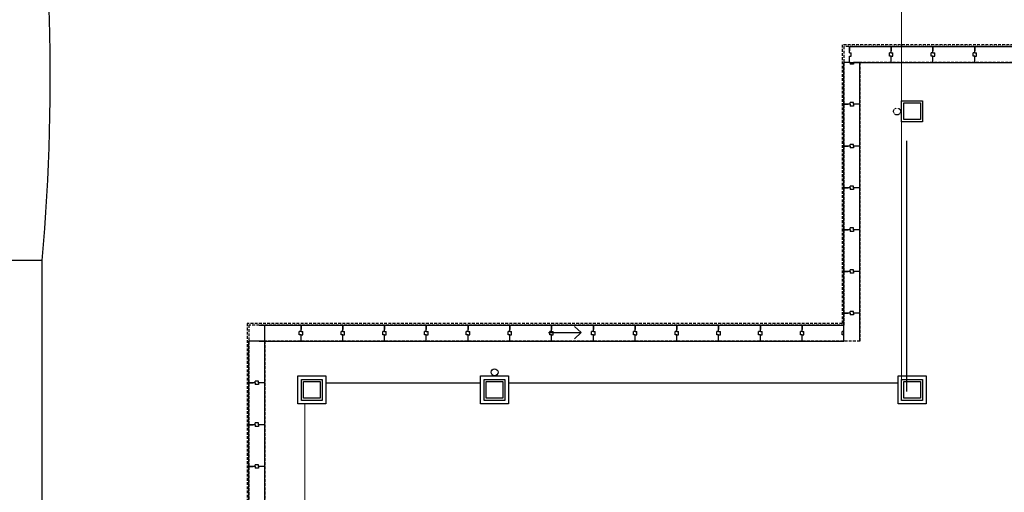
# Model space of a CAD drawing. Units: inches. Extents: x -233490 to 767799, y -449250 to 75842.
# Drawn here: x -16375 to -15490, y -441634 to -441210 of the extents above; entities that cross this region are included whole.
import ezdxf

# ---------------------------------------------------------------- set-up
doc = ezdxf.new("R2010")
doc.units = ezdxf.units.IN
doc.header["$MEASUREMENT"] = 0
doc.linetypes.add('DASHDOT2', pattern=[0.5, 0.25, -0.125, 0, -0.125])
doc.linetypes.add('DASHED2', pattern=[0.375, 0.25, -0.125])
for name, color, linetype in [('BDIM100', 15, 'Continuous'), ('BDIM200', 15, 'Continuous'), ('gutter', 15, 'Continuous'), ('new apron', 15, 'DASHED2'), ('paving', 15, 'Continuous'), ('pipe', 8, 'DASHDOT2')]:
    doc.layers.add(name, color=color, linetype=linetype)
doc.layers.add('BRAILLING', color=15, linetype='Continuous', lineweight=13)

msp = doc.modelspace()

# ---------------------------------------------------------------- linework, layer by layer
at = {"color": 15}
for p, q in [((-15582.56, -441282.61, 6561.93), (-15563.81, -441282.61, 6561.93)), ((-15582.56, -441301.36, 6561.93), (-15582.56, -441282.61, 6561.93)), ((-15582.56, -441282.68, 6561.93), (-15563.81, -441282.68, 6561.93)), ((-15582.56, -441301.43, 6561.93), (-15582.56, -441282.68, 6561.93)), ((-15563.81, -441282.61, 6561.93), (-15563.81, -441301.36, 6561.93)), ((-15563.81, -441282.68, 6561.93), (-15563.81, -441301.43, 6561.93)), ((-15580.68, -441284.55, 6561.93), (-15565.68, -441284.55, 6561.93)), ((-15580.68, -441299.55, 6561.93), (-15580.68, -441284.55, 6561.93)), ((-15565.68, -441284.55, 6561.93), (-15565.68, -441299.55, 6561.93)), ((-15565.68, -441299.55, 6561.93), (-15580.68, -441299.55, 6561.93)), ((-15563.81, -441301.36, 6561.93), (-15582.56, -441301.36, 6561.93)), ((-15563.81, -441301.43, 6561.93), (-15582.56, -441301.43, 6561.93)), ((-15577.87, -441543.63, 6561.93), (-15577.87, -441318.61, 6561.93)), ((-15876.34, -441485.23, 6561.93), (-15870.36, -441490.67, 6561.93)), ((-15899.66, -441490.67, 6561.93), (-15870.36, -441490.67, 6561.93)), ((-15870.36, -441490.67, 6561.93), (-15876.34, -441496.11, 6561.93)), ((-16124.75, -441529.5, 6561.93), (-16099.75, -441529.5, 6561.93)), ((-16124.75, -441554.5, 6561.93), (-16124.75, -441529.5, 6561.93)), ((-16124.75, -441529.57, 6561.93), (-16099.75, -441529.57, 6561.93)), ((-16124.75, -441554.57, 6561.93), (-16124.75, -441529.57, 6561.93)), ((-16099.75, -441529.5, 6561.93), (-16099.75, -441554.5, 6561.93)), ((-16099.75, -441529.57, 6561.93), (-16099.75, -441554.57, 6561.93)), ((-15960.69, -441529.5, 6561.93), (-15935.69, -441529.5, 6561.93)), ((-15960.69, -441554.5, 6561.93), (-15960.69, -441529.5, 6561.93)), ((-15960.69, -441529.57, 6561.93), (-15935.69, -441529.57, 6561.93)), ((-15960.69, -441554.57, 6561.93), (-15960.69, -441529.57, 6561.93)), ((-15935.69, -441529.5, 6561.93), (-15935.69, -441554.5, 6561.93)), ((-15935.69, -441529.57, 6561.93), (-15935.69, -441554.57, 6561.93)), ((-15585.68, -441529.5, 6561.93), (-15560.68, -441529.5, 6561.93)), ((-15585.68, -441554.5, 6561.93), (-15585.68, -441529.5, 6561.93)), ((-15585.68, -441529.57, 6561.93), (-15560.68, -441529.57, 6561.93)), ((-15585.68, -441554.57, 6561.93), (-15585.68, -441529.57, 6561.93)), ((-15560.68, -441529.5, 6561.93), (-15560.68, -441554.5, 6561.93)), ((-15560.68, -441529.57, 6561.93), (-15560.68, -441554.57, 6561.93)), ((-16121.63, -441532.7, 6561.93), (-16102.88, -441532.7, 6561.93)), ((-16121.63, -441551.45, 6561.93), (-16121.63, -441532.7, 6561.93)), ((-16119.75, -441534.57, 6561.93), (-16104.75, -441534.57, 6561.93)), ((-16119.75, -441549.57, 6561.93), (-16119.75, -441534.57, 6561.93)), ((-16104.75, -441534.57, 6561.93), (-16104.75, -441549.57, 6561.93)), ((-16102.88, -441532.7, 6561.93), (-16102.88, -441551.45, 6561.93)), ((-15957.56, -441532.7, 6561.93), (-15938.81, -441532.7, 6561.93)), ((-15957.56, -441551.45, 6561.93), (-15957.56, -441532.7, 6561.93)), ((-15955.69, -441534.57, 6561.93), (-15940.69, -441534.57, 6561.93)), ((-15955.69, -441549.57, 6561.93), (-15955.69, -441534.57, 6561.93)), ((-15940.69, -441534.57, 6561.93), (-15940.69, -441549.57, 6561.93)), ((-15938.81, -441532.7, 6561.93), (-15938.81, -441551.45, 6561.93)), ((-15582.56, -441532.7, 6561.93), (-15563.81, -441532.7, 6561.93)), ((-15582.56, -441551.45, 6561.93), (-15582.56, -441532.7, 6561.93)), ((-15580.68, -441534.57, 6561.93), (-15565.68, -441534.57, 6561.93)), ((-15580.68, -441549.57, 6561.93), (-15580.68, -441534.57, 6561.93)), ((-15565.68, -441534.57, 6561.93), (-15565.68, -441549.57, 6561.93)), ((-15563.81, -441532.7, 6561.93), (-15563.81, -441551.45, 6561.93)), ((-16099.75, -441554.5, 6561.93), (-16124.75, -441554.5, 6561.93)), ((-16099.75, -441554.57, 6561.93), (-16124.75, -441554.57, 6561.93)), ((-16102.88, -441551.45, 6561.93), (-16121.63, -441551.45, 6561.93)), ((-16104.75, -441549.57, 6561.93), (-16119.75, -441549.57, 6561.93)), ((-15935.69, -441554.5, 6561.93), (-15960.69, -441554.5, 6561.93)), ((-15935.69, -441554.57, 6561.93), (-15960.69, -441554.57, 6561.93)), ((-15938.81, -441551.45, 6561.93), (-15957.56, -441551.45, 6561.93)), ((-15940.69, -441549.57, 6561.93), (-15955.69, -441549.57, 6561.93)), ((-15560.68, -441554.5, 6561.93), (-15585.68, -441554.5, 6561.93)), ((-15560.68, -441554.57, 6561.93), (-15585.68, -441554.57, 6561.93)), ((-15563.81, -441551.45, 6561.93), (-15582.56, -441551.45, 6561.93)), ((-15565.68, -441549.57, 6561.93), (-15580.68, -441549.57, 6561.93))]:
    msp.add_line(p, q, dxfattribs=at)
at = {"color": 15, "ltscale": 50}
msp.add_arc((-18143.4, -441264.14, 6594.96), 1796.29, 354.83163, 9.58805, dxfattribs=at)
at = {"layer": 'BDIM100', "color": 15}
for p, q in [((-15629.41, -441239.55, 6561.93), (-15629.41, -441233.93, 6561.93)), ((-15629.41, -441233.93, 6561.93), (-15629.41, -441237.89, 6561.93)), ((-15629.41, -441233.93, 6561.93), (-15591.91, -441233.93, 6561.93)), ((-15591.91, -441239.55, 6561.93), (-15591.91, -441233.93, 6561.93)), ((-15591.91, -441239.55, 6561.93), (-15591.91, -441233.93, 6561.93)), ((-15591.91, -441233.93, 6561.93), (-15591.91, -441237.89, 6561.93)), ((-15591.91, -441233.93, 6561.93), (-15554.41, -441233.93, 6561.93)), ((-15554.41, -441239.55, 6561.93), (-15554.41, -441233.93, 6561.93)), ((-15554.41, -441239.55, 6561.93), (-15554.41, -441233.93, 6561.93)), ((-15554.41, -441233.93, 6561.93), (-15554.41, -441237.89, 6561.93)), ((-15554.41, -441233.93, 6561.93), (-15516.91, -441233.93, 6561.93)), ((-15516.91, -441239.55, 6561.93), (-15516.91, -441233.93, 6561.93)), ((-15516.91, -441239.55, 6561.93), (-15516.91, -441233.93, 6561.93)), ((-15516.91, -441233.93, 6561.93), (-15516.91, -441237.89, 6561.93)), ((-15516.91, -441233.93, 6561.93), (-15479.41, -441233.93, 6561.93)), ((-15629.41, -441239.55, 6561.93), (-15627.85, -441239.55, 6561.93)), ((-15629.41, -441248.3, 6561.93), (-15629.41, -441242.68, 6561.93)), ((-15629.41, -441242.68, 6561.93), (-15627.85, -441242.68, 6561.93)), ((-15627.85, -441242.68, 6561.93), (-15627.85, -441239.55, 6561.93)), ((-15593.47, -441242.68, 6561.93), (-15593.47, -441239.55, 6561.93)), ((-15591.91, -441239.55, 6561.93), (-15593.47, -441239.55, 6561.93)), ((-15591.91, -441242.68, 6561.93), (-15593.47, -441242.68, 6561.93)), ((-15591.91, -441239.55, 6561.93), (-15590.35, -441239.55, 6561.93)), ((-15591.91, -441248.3, 6561.93), (-15591.91, -441242.68, 6561.93)), ((-15591.91, -441248.3, 6561.93), (-15591.91, -441242.68, 6561.93)), ((-15591.91, -441242.68, 6561.93), (-15590.35, -441242.68, 6561.93)), ((-15590.35, -441242.68, 6561.93), (-15590.35, -441239.55, 6561.93)), ((-15555.97, -441242.68, 6561.93), (-15555.97, -441239.55, 6561.93)), ((-15554.41, -441239.55, 6561.93), (-15555.97, -441239.55, 6561.93)), ((-15554.41, -441242.68, 6561.93), (-15555.97, -441242.68, 6561.93)), ((-15554.41, -441239.55, 6561.93), (-15552.85, -441239.55, 6561.93)), ((-15554.41, -441248.3, 6561.93), (-15554.41, -441242.68, 6561.93)), ((-15554.41, -441248.3, 6561.93), (-15554.41, -441242.68, 6561.93)), ((-15554.41, -441242.68, 6561.93), (-15552.85, -441242.68, 6561.93)), ((-15552.85, -441242.68, 6561.93), (-15552.85, -441239.55, 6561.93)), ((-15518.47, -441242.68, 6561.93), (-15518.47, -441239.55, 6561.93)), ((-15516.91, -441239.55, 6561.93), (-15518.47, -441239.55, 6561.93)), ((-15516.91, -441242.68, 6561.93), (-15518.47, -441242.68, 6561.93)), ((-15516.91, -441239.55, 6561.93), (-15515.35, -441239.55, 6561.93)), ((-15516.91, -441248.3, 6561.93), (-15516.91, -441242.68, 6561.93)), ((-15516.91, -441248.3, 6561.93), (-15516.91, -441242.68, 6561.93)), ((-15516.91, -441242.68, 6561.93), (-15515.35, -441242.68, 6561.93)), ((-15515.35, -441242.68, 6561.93), (-15515.35, -441239.55, 6561.93)), ((-15628.81, -441248.3, 6561.93), (-15634.43, -441248.3, 6561.93)), ((-15634.43, -441285.8, 6561.93), (-15634.43, -441248.3, 6561.93)), ((-15629.41, -441248.3, 6561.93), (-15591.91, -441248.3, 6561.93)), ((-15628.81, -441248.3, 6561.93), (-15628.81, -441249.86, 6561.93)), ((-15625.68, -441249.86, 6561.93), (-15628.81, -441249.86, 6561.93)), ((-15620.06, -441248.3, 6561.93), (-15625.68, -441248.3, 6561.93)), ((-15625.68, -441248.3, 6561.93), (-15625.68, -441249.86, 6561.93)), ((-15620.06, -441285.8, 6561.93), (-15620.06, -441248.3, 6561.93)), ((-15591.91, -441248.3, 6561.93), (-15554.41, -441248.3, 6561.93)), ((-15554.41, -441248.3, 6561.93), (-15516.91, -441248.3, 6561.93)), ((-15516.91, -441248.3, 6561.93), (-15479.41, -441248.3, 6561.93)), ((-15628.81, -441285.8, 6561.93), (-15634.43, -441285.8, 6561.93)), ((-15634.43, -441323.3, 6561.93), (-15634.43, -441285.8, 6561.93)), ((-15628.81, -441285.8, 6561.93), (-15634.43, -441285.8, 6561.93)), ((-15634.43, -441285.8, 6561.93), (-15630.47, -441285.8, 6561.93)), ((-15625.68, -441284.24, 6561.93), (-15628.81, -441284.24, 6561.93)), ((-15628.81, -441285.8, 6561.93), (-15628.81, -441284.24, 6561.93)), ((-15628.81, -441285.8, 6561.93), (-15628.81, -441287.36, 6561.93)), ((-15625.68, -441287.36, 6561.93), (-15628.81, -441287.36, 6561.93)), ((-15625.68, -441285.8, 6561.93), (-15625.68, -441284.24, 6561.93)), ((-15620.06, -441285.8, 6561.93), (-15625.68, -441285.8, 6561.93)), ((-15625.68, -441285.8, 6561.93), (-15625.68, -441287.36, 6561.93)), ((-15620.06, -441285.8, 6561.93), (-15625.68, -441285.8, 6561.93)), ((-15620.06, -441323.3, 6561.93), (-15620.06, -441285.8, 6561.93)), ((-15628.81, -441323.3, 6561.93), (-15634.43, -441323.3, 6561.93)), ((-15634.43, -441360.8, 6561.93), (-15634.43, -441323.3, 6561.93)), ((-15628.81, -441323.3, 6561.93), (-15634.43, -441323.3, 6561.93)), ((-15634.43, -441323.3, 6561.93), (-15630.47, -441323.3, 6561.93)), ((-15625.68, -441321.74, 6561.93), (-15628.81, -441321.74, 6561.93)), ((-15628.81, -441323.3, 6561.93), (-15628.81, -441321.74, 6561.93)), ((-15628.81, -441323.3, 6561.93), (-15628.81, -441324.86, 6561.93)), ((-15625.68, -441324.86, 6561.93), (-15628.81, -441324.86, 6561.93)), ((-15625.68, -441323.3, 6561.93), (-15625.68, -441321.74, 6561.93)), ((-15620.06, -441323.3, 6561.93), (-15625.68, -441323.3, 6561.93)), ((-15625.68, -441323.3, 6561.93), (-15625.68, -441324.86, 6561.93)), ((-15620.06, -441323.3, 6561.93), (-15625.68, -441323.3, 6561.93)), ((-15620.06, -441360.8, 6561.93), (-15620.06, -441323.3, 6561.93)), ((-15628.81, -441360.8, 6561.93), (-15634.43, -441360.8, 6561.93)), ((-15634.43, -441398.3, 6561.93), (-15634.43, -441360.8, 6561.93)), ((-15628.81, -441360.8, 6561.93), (-15634.43, -441360.8, 6561.93)), ((-15634.43, -441360.8, 6561.93), (-15630.47, -441360.8, 6561.93)), ((-15625.68, -441359.24, 6561.93), (-15628.81, -441359.24, 6561.93)), ((-15628.81, -441360.8, 6561.93), (-15628.81, -441359.24, 6561.93)), ((-15628.81, -441360.8, 6561.93), (-15628.81, -441362.36, 6561.93)), ((-15625.68, -441362.36, 6561.93), (-15628.81, -441362.36, 6561.93)), ((-15625.68, -441360.8, 6561.93), (-15625.68, -441359.24, 6561.93)), ((-15620.06, -441360.8, 6561.93), (-15625.68, -441360.8, 6561.93)), ((-15625.68, -441360.8, 6561.93), (-15625.68, -441362.36, 6561.93)), ((-15620.06, -441360.8, 6561.93), (-15625.68, -441360.8, 6561.93)), ((-15620.06, -441398.3, 6561.93), (-15620.06, -441360.8, 6561.93)), ((-15625.68, -441396.74, 6561.93), (-15628.81, -441396.74, 6561.93)), ((-15628.81, -441398.3, 6561.93), (-15628.81, -441396.74, 6561.93)), ((-15625.68, -441398.3, 6561.93), (-15625.68, -441396.74, 6561.93)), ((-15628.81, -441398.3, 6561.93), (-15634.43, -441398.3, 6561.93)), ((-15634.43, -441435.8, 6561.93), (-15634.43, -441398.3, 6561.93)), ((-15628.81, -441398.3, 6561.93), (-15634.43, -441398.3, 6561.93)), ((-15634.43, -441398.3, 6561.93), (-15630.47, -441398.3, 6561.93)), ((-15628.81, -441398.3, 6561.93), (-15628.81, -441399.86, 6561.93)), ((-15625.68, -441399.86, 6561.93), (-15628.81, -441399.86, 6561.93)), ((-15620.06, -441398.3, 6561.93), (-15625.68, -441398.3, 6561.93)), ((-15625.68, -441398.3, 6561.93), (-15625.68, -441399.86, 6561.93)), ((-15620.06, -441398.3, 6561.93), (-15625.68, -441398.3, 6561.93)), ((-15620.06, -441435.8, 6561.93), (-15620.06, -441398.3, 6561.93)), ((-15628.81, -441435.8, 6561.93), (-15634.43, -441435.8, 6561.93)), ((-15634.43, -441473.3, 6561.93), (-15634.43, -441435.8, 6561.93)), ((-15628.81, -441435.8, 6561.93), (-15634.43, -441435.8, 6561.93)), ((-15634.43, -441473.3, 6561.93), (-15634.43, -441435.8, 6561.93)), ((-15628.81, -441435.8, 6561.93), (-15634.43, -441435.8, 6561.93)), ((-15634.43, -441435.8, 6561.93), (-15630.47, -441435.8, 6561.93)), ((-15625.68, -441434.24, 6561.93), (-15628.81, -441434.24, 6561.93)), ((-15628.81, -441435.8, 6561.93), (-15628.81, -441434.24, 6561.93)), ((-15628.81, -441435.8, 6561.93), (-15628.81, -441437.36, 6561.93)), ((-15628.81, -441435.8, 6561.93), (-15628.81, -441437.36, 6561.93)), ((-15625.68, -441437.36, 6561.93), (-15628.81, -441437.36, 6561.93)), ((-15625.68, -441437.36, 6561.93), (-15628.81, -441437.36, 6561.93)), ((-15625.68, -441435.8, 6561.93), (-15625.68, -441434.24, 6561.93)), ((-15620.06, -441435.8, 6561.93), (-15625.68, -441435.8, 6561.93)), ((-15625.68, -441435.8, 6561.93), (-15625.68, -441437.36, 6561.93)), ((-15620.06, -441435.8, 6561.93), (-15625.68, -441435.8, 6561.93)), ((-15625.68, -441435.8, 6561.93), (-15625.68, -441437.36, 6561.93)), ((-15620.06, -441435.8, 6561.93), (-15625.68, -441435.8, 6561.93)), ((-15620.06, -441473.3, 6561.93), (-15620.06, -441435.8, 6561.93)), ((-15620.06, -441473.3, 6561.93), (-15620.06, -441435.8, 6561.93)), ((-15628.81, -441473.3, 6561.93), (-15634.43, -441473.3, 6561.93)), ((-15634.43, -441498.32, 6561.93), (-15634.43, -441473.3, 6561.93)), ((-15628.81, -441473.3, 6561.93), (-15634.43, -441473.3, 6561.93)), ((-15634.43, -441473.3, 6561.93), (-15630.47, -441473.3, 6561.93)), ((-15628.81, -441473.3, 6561.93), (-15634.43, -441473.3, 6561.93)), ((-15634.43, -441473.3, 6561.93), (-15630.47, -441473.3, 6561.93)), ((-15625.68, -441471.74, 6561.93), (-15628.81, -441471.74, 6561.93)), ((-15628.81, -441473.3, 6561.93), (-15628.81, -441471.74, 6561.93)), ((-15625.68, -441471.74, 6561.93), (-15628.81, -441471.74, 6561.93)), ((-15628.81, -441473.3, 6561.93), (-15628.81, -441471.74, 6561.93)), ((-15628.81, -441473.3, 6561.93), (-15628.81, -441474.86, 6561.93)), ((-15625.68, -441474.86, 6561.93), (-15628.81, -441474.86, 6561.93)), ((-15625.68, -441473.3, 6561.93), (-15625.68, -441471.74, 6561.93)), ((-15625.68, -441473.3, 6561.93), (-15625.68, -441471.74, 6561.93)), ((-15620.06, -441473.3, 6561.93), (-15625.68, -441473.3, 6561.93)), ((-15625.68, -441473.3, 6561.93), (-15625.68, -441474.86, 6561.93)), ((-15620.06, -441473.3, 6561.93), (-15625.68, -441473.3, 6561.93)), ((-15620.06, -441473.3, 6561.93), (-15625.68, -441473.3, 6561.93)), ((-15620.06, -441498.32, 6561.93), (-15620.06, -441473.3, 6561.93)), ((-16159.43, -441483.94, 6561.93), (-16121.93, -441483.94, 6561.93)), ((-16154.44, -441498.32, 6561.93), (-16154.44, -441483.94, 6561.93)), ((-16121.93, -441489.57, 6561.93), (-16121.93, -441483.94, 6561.93)), ((-16121.93, -441489.57, 6561.93), (-16121.93, -441483.94, 6561.93)), ((-16121.93, -441483.94, 6561.93), (-16121.93, -441487.91, 6561.93)), ((-16121.93, -441483.94, 6561.93), (-16084.43, -441483.94, 6561.93)), ((-16084.43, -441489.57, 6561.93), (-16084.43, -441483.94, 6561.93)), ((-16084.43, -441489.57, 6561.93), (-16084.43, -441483.94, 6561.93)), ((-16084.43, -441483.94, 6561.93), (-16084.43, -441487.91, 6561.93)), ((-16084.43, -441483.94, 6561.93), (-16046.93, -441483.94, 6561.93)), ((-16046.93, -441489.57, 6561.93), (-16046.93, -441483.94, 6561.93)), ((-16046.93, -441489.57, 6561.93), (-16046.93, -441483.94, 6561.93)), ((-16046.93, -441483.94, 6561.93), (-16046.93, -441487.91, 6561.93)), ((-16046.93, -441483.94, 6561.93), (-16009.43, -441483.94, 6561.93)), ((-16009.43, -441489.57, 6561.93), (-16009.43, -441483.94, 6561.93)), ((-16009.43, -441489.57, 6561.93), (-16009.43, -441483.94, 6561.93)), ((-16009.43, -441483.94, 6561.93), (-16009.43, -441487.91, 6561.93)), ((-16009.43, -441483.94, 6561.93), (-15971.93, -441483.94, 6561.93)), ((-15971.93, -441489.57, 6561.93), (-15971.93, -441483.94, 6561.93)), ((-15971.93, -441489.57, 6561.93), (-15971.93, -441483.94, 6561.93)), ((-15971.93, -441483.94, 6561.93), (-15971.93, -441487.91, 6561.93)), ((-15971.93, -441483.94, 6561.93), (-15934.43, -441483.94, 6561.93)), ((-15934.43, -441489.57, 6561.93), (-15934.43, -441483.94, 6561.93)), ((-15934.43, -441489.57, 6561.93), (-15934.43, -441483.94, 6561.93)), ((-15934.43, -441483.94, 6561.93), (-15934.43, -441487.91, 6561.93)), ((-15934.43, -441483.94, 6561.93), (-15896.93, -441483.94, 6561.93)), ((-15896.93, -441489.57, 6561.93), (-15896.93, -441483.94, 6561.93)), ((-15896.93, -441489.57, 6561.93), (-15896.93, -441483.94, 6561.93)), ((-15896.93, -441483.94, 6561.93), (-15896.93, -441487.91, 6561.93)), ((-15896.93, -441483.94, 6561.93), (-15859.43, -441483.94, 6561.93)), ((-15859.43, -441489.57, 6561.93), (-15859.43, -441483.94, 6561.93)), ((-15859.43, -441489.57, 6561.93), (-15859.43, -441483.94, 6561.93)), ((-15859.43, -441483.94, 6561.93), (-15859.43, -441487.91, 6561.93)), ((-15859.43, -441483.94, 6561.93), (-15821.93, -441483.94, 6561.93)), ((-15821.93, -441489.57, 6561.93), (-15821.93, -441483.94, 6561.93)), ((-15821.93, -441489.57, 6561.93), (-15821.93, -441483.94, 6561.93)), ((-15821.93, -441483.94, 6561.93), (-15821.93, -441487.91, 6561.93)), ((-15821.93, -441483.94, 6561.93), (-15784.43, -441483.94, 6561.93)), ((-15784.43, -441489.57, 6561.93), (-15784.43, -441483.94, 6561.93)), ((-15784.43, -441489.57, 6561.93), (-15784.43, -441483.94, 6561.93)), ((-15784.43, -441483.94, 6561.93), (-15784.43, -441487.91, 6561.93)), ((-15784.43, -441483.94, 6561.93), (-15746.93, -441483.94, 6561.93)), ((-15746.93, -441489.57, 6561.93), (-15746.93, -441483.94, 6561.93)), ((-15746.93, -441489.57, 6561.93), (-15746.93, -441483.94, 6561.93)), ((-15746.93, -441483.94, 6561.93), (-15746.93, -441487.91, 6561.93)), ((-15746.93, -441483.94, 6561.93), (-15709.43, -441483.94, 6561.93)), ((-15709.43, -441489.57, 6561.93), (-15709.43, -441483.94, 6561.93)), ((-15709.43, -441489.57, 6561.93), (-15709.43, -441483.94, 6561.93)), ((-15709.43, -441483.94, 6561.93), (-15709.43, -441487.91, 6561.93)), ((-15709.43, -441483.94, 6561.93), (-15671.93, -441483.94, 6561.93)), ((-15671.93, -441489.57, 6561.93), (-15671.93, -441483.94, 6561.93)), ((-15671.93, -441489.57, 6561.93), (-15671.93, -441483.94, 6561.93)), ((-15671.93, -441483.94, 6561.93), (-15671.93, -441487.91, 6561.93)), ((-15671.93, -441483.94, 6561.93), (-15634.43, -441483.94, 6561.93)), ((-15634.43, -441489.57, 6561.93), (-15634.43, -441483.94, 6561.93)), ((-16123.49, -441492.69, 6561.93), (-16123.49, -441489.57, 6561.93)), ((-16121.93, -441489.57, 6561.93), (-16123.49, -441489.57, 6561.93)), ((-16121.93, -441492.69, 6561.93), (-16123.49, -441492.69, 6561.93)), ((-16121.93, -441489.57, 6561.93), (-16120.37, -441489.57, 6561.93)), ((-16121.93, -441498.32, 6561.93), (-16121.93, -441492.69, 6561.93)), ((-16121.93, -441498.32, 6561.93), (-16121.93, -441492.69, 6561.93)), ((-16121.93, -441492.69, 6561.93), (-16120.37, -441492.69, 6561.93)), ((-16120.37, -441492.69, 6561.93), (-16120.37, -441489.57, 6561.93)), ((-16085.99, -441492.69, 6561.93), (-16085.99, -441489.57, 6561.93)), ((-16084.43, -441489.57, 6561.93), (-16085.99, -441489.57, 6561.93)), ((-16084.43, -441492.69, 6561.93), (-16085.99, -441492.69, 6561.93)), ((-16084.43, -441489.57, 6561.93), (-16082.87, -441489.57, 6561.93)), ((-16084.43, -441498.32, 6561.93), (-16084.43, -441492.69, 6561.93)), ((-16084.43, -441498.32, 6561.93), (-16084.43, -441492.69, 6561.93)), ((-16084.43, -441492.69, 6561.93), (-16082.87, -441492.69, 6561.93)), ((-16082.87, -441492.69, 6561.93), (-16082.87, -441489.57, 6561.93)), ((-16048.49, -441492.69, 6561.93), (-16048.49, -441489.57, 6561.93)), ((-16046.93, -441489.57, 6561.93), (-16048.49, -441489.57, 6561.93)), ((-16046.93, -441492.69, 6561.93), (-16048.49, -441492.69, 6561.93)), ((-16046.93, -441489.57, 6561.93), (-16045.37, -441489.57, 6561.93)), ((-16046.93, -441498.32, 6561.93), (-16046.93, -441492.69, 6561.93)), ((-16046.93, -441498.32, 6561.93), (-16046.93, -441492.69, 6561.93)), ((-16046.93, -441492.69, 6561.93), (-16045.37, -441492.69, 6561.93)), ((-16045.37, -441492.69, 6561.93), (-16045.37, -441489.57, 6561.93)), ((-16010.99, -441492.69, 6561.93), (-16010.99, -441489.57, 6561.93)), ((-16009.43, -441489.57, 6561.93), (-16010.99, -441489.57, 6561.93)), ((-16009.43, -441492.69, 6561.93), (-16010.99, -441492.69, 6561.93)), ((-16009.43, -441489.57, 6561.93), (-16007.87, -441489.57, 6561.93)), ((-16009.43, -441498.32, 6561.93), (-16009.43, -441492.69, 6561.93)), ((-16009.43, -441498.32, 6561.93), (-16009.43, -441492.69, 6561.93)), ((-16009.43, -441492.69, 6561.93), (-16007.87, -441492.69, 6561.93)), ((-16007.87, -441492.69, 6561.93), (-16007.87, -441489.57, 6561.93)), ((-15973.49, -441492.69, 6561.93), (-15973.49, -441489.57, 6561.93)), ((-15971.93, -441489.57, 6561.93), (-15973.49, -441489.57, 6561.93)), ((-15971.93, -441492.69, 6561.93), (-15973.49, -441492.69, 6561.93)), ((-15971.93, -441489.57, 6561.93), (-15970.37, -441489.57, 6561.93)), ((-15971.93, -441498.32, 6561.93), (-15971.93, -441492.69, 6561.93)), ((-15971.93, -441498.32, 6561.93), (-15971.93, -441492.69, 6561.93)), ((-15971.93, -441492.69, 6561.93), (-15970.37, -441492.69, 6561.93)), ((-15970.37, -441492.69, 6561.93), (-15970.37, -441489.57, 6561.93)), ((-15935.99, -441492.69, 6561.93), (-15935.99, -441489.57, 6561.93)), ((-15934.43, -441489.57, 6561.93), (-15935.99, -441489.57, 6561.93)), ((-15934.43, -441492.69, 6561.93), (-15935.99, -441492.69, 6561.93)), ((-15934.43, -441489.57, 6561.93), (-15932.87, -441489.57, 6561.93)), ((-15934.43, -441498.32, 6561.93), (-15934.43, -441492.69, 6561.93)), ((-15934.43, -441498.32, 6561.93), (-15934.43, -441492.69, 6561.93)), ((-15934.43, -441492.69, 6561.93), (-15932.87, -441492.69, 6561.93)), ((-15932.87, -441492.69, 6561.93), (-15932.87, -441489.57, 6561.93)), ((-15898.49, -441492.69, 6561.93), (-15898.49, -441489.57, 6561.93)), ((-15896.93, -441489.57, 6561.93), (-15898.49, -441489.57, 6561.93)), ((-15896.93, -441492.69, 6561.93), (-15898.49, -441492.69, 6561.93)), ((-15896.93, -441489.57, 6561.93), (-15895.37, -441489.57, 6561.93)), ((-15896.93, -441498.32, 6561.93), (-15896.93, -441492.69, 6561.93)), ((-15896.93, -441498.32, 6561.93), (-15896.93, -441492.69, 6561.93)), ((-15896.93, -441492.69, 6561.93), (-15895.37, -441492.69, 6561.93)), ((-15895.37, -441492.69, 6561.93), (-15895.37, -441489.57, 6561.93)), ((-15860.99, -441492.69, 6561.93), (-15860.99, -441489.57, 6561.93)), ((-15859.43, -441489.57, 6561.93), (-15860.99, -441489.57, 6561.93)), ((-15859.43, -441492.69, 6561.93), (-15860.99, -441492.69, 6561.93)), ((-15859.43, -441489.57, 6561.93), (-15857.87, -441489.57, 6561.93)), ((-15859.43, -441498.32, 6561.93), (-15859.43, -441492.69, 6561.93)), ((-15859.43, -441498.32, 6561.93), (-15859.43, -441492.69, 6561.93)), ((-15859.43, -441492.69, 6561.93), (-15857.87, -441492.69, 6561.93)), ((-15857.87, -441492.69, 6561.93), (-15857.87, -441489.57, 6561.93)), ((-15823.49, -441492.69, 6561.93), (-15823.49, -441489.57, 6561.93)), ((-15821.93, -441489.57, 6561.93), (-15823.49, -441489.57, 6561.93)), ((-15821.93, -441492.69, 6561.93), (-15823.49, -441492.69, 6561.93)), ((-15821.93, -441489.57, 6561.93), (-15820.37, -441489.57, 6561.93)), ((-15821.93, -441498.32, 6561.93), (-15821.93, -441492.69, 6561.93)), ((-15821.93, -441498.32, 6561.93), (-15821.93, -441492.69, 6561.93)), ((-15821.93, -441492.69, 6561.93), (-15820.37, -441492.69, 6561.93)), ((-15820.37, -441492.69, 6561.93), (-15820.37, -441489.57, 6561.93)), ((-15785.99, -441492.69, 6561.93), (-15785.99, -441489.57, 6561.93)), ((-15784.43, -441489.57, 6561.93), (-15785.99, -441489.57, 6561.93)), ((-15784.43, -441492.69, 6561.93), (-15785.99, -441492.69, 6561.93)), ((-15784.43, -441489.57, 6561.93), (-15782.87, -441489.57, 6561.93)), ((-15784.43, -441498.32, 6561.93), (-15784.43, -441492.69, 6561.93)), ((-15784.43, -441498.32, 6561.93), (-15784.43, -441492.69, 6561.93)), ((-15784.43, -441492.69, 6561.93), (-15782.87, -441492.69, 6561.93)), ((-15782.87, -441492.69, 6561.93), (-15782.87, -441489.57, 6561.93)), ((-15748.49, -441492.69, 6561.93), (-15748.49, -441489.57, 6561.93)), ((-15746.93, -441489.57, 6561.93), (-15748.49, -441489.57, 6561.93)), ((-15746.93, -441492.69, 6561.93), (-15748.49, -441492.69, 6561.93)), ((-15746.93, -441489.57, 6561.93), (-15745.37, -441489.57, 6561.93)), ((-15746.93, -441498.32, 6561.93), (-15746.93, -441492.69, 6561.93)), ((-15746.93, -441498.32, 6561.93), (-15746.93, -441492.69, 6561.93)), ((-15746.93, -441492.69, 6561.93), (-15745.37, -441492.69, 6561.93)), ((-15745.37, -441492.69, 6561.93), (-15745.37, -441489.57, 6561.93)), ((-15710.99, -441492.69, 6561.93), (-15710.99, -441489.57, 6561.93)), ((-15709.43, -441489.57, 6561.93), (-15710.99, -441489.57, 6561.93)), ((-15709.43, -441492.69, 6561.93), (-15710.99, -441492.69, 6561.93)), ((-15709.43, -441489.57, 6561.93), (-15707.87, -441489.57, 6561.93)), ((-15709.43, -441498.32, 6561.93), (-15709.43, -441492.69, 6561.93)), ((-15709.43, -441498.32, 6561.93), (-15709.43, -441492.69, 6561.93)), ((-15709.43, -441492.69, 6561.93), (-15707.87, -441492.69, 6561.93)), ((-15707.87, -441492.69, 6561.93), (-15707.87, -441489.57, 6561.93)), ((-15673.49, -441492.69, 6561.93), (-15673.49, -441489.57, 6561.93)), ((-15671.93, -441489.57, 6561.93), (-15673.49, -441489.57, 6561.93)), ((-15671.93, -441492.69, 6561.93), (-15673.49, -441492.69, 6561.93)), ((-15671.93, -441489.57, 6561.93), (-15670.37, -441489.57, 6561.93)), ((-15671.93, -441498.32, 6561.93), (-15671.93, -441492.69, 6561.93)), ((-15671.93, -441498.32, 6561.93), (-15671.93, -441492.69, 6561.93)), ((-15671.93, -441492.69, 6561.93), (-15670.37, -441492.69, 6561.93)), ((-15670.37, -441492.69, 6561.93), (-15670.37, -441489.57, 6561.93)), ((-15635.99, -441492.69, 6561.93), (-15635.99, -441489.57, 6561.93)), ((-15634.43, -441489.57, 6561.93), (-15635.99, -441489.57, 6561.93)), ((-15634.43, -441492.69, 6561.93), (-15635.99, -441492.69, 6561.93)), ((-15634.43, -441498.32, 6561.93), (-15634.43, -441492.69, 6561.93)), ((-16168.82, -441535.82, 6561.93), (-16168.82, -441498.32, 6561.93)), ((-16154.44, -441498.32, 6561.93), (-16168.82, -441498.32, 6561.93)), ((-16159.43, -441498.32, 6561.93), (-16121.93, -441498.32, 6561.93)), ((-16154.44, -441535.82, 6561.93), (-16154.44, -441498.32, 6561.93)), ((-16121.93, -441498.32, 6561.93), (-16084.43, -441498.32, 6561.93)), ((-16084.43, -441498.32, 6561.93), (-16046.93, -441498.32, 6561.93)), ((-16046.93, -441498.32, 6561.93), (-16009.43, -441498.32, 6561.93)), ((-16009.43, -441498.32, 6561.93), (-15971.93, -441498.32, 6561.93)), ((-15971.93, -441498.32, 6561.93), (-15934.43, -441498.32, 6561.93)), ((-15934.43, -441498.32, 6561.93), (-15896.93, -441498.32, 6561.93)), ((-15896.93, -441498.32, 6561.93), (-15859.43, -441498.32, 6561.93)), ((-15859.43, -441498.32, 6561.93), (-15821.93, -441498.32, 6561.93)), ((-15821.93, -441498.32, 6561.93), (-15784.43, -441498.32, 6561.93)), ((-15784.43, -441498.32, 6561.93), (-15746.93, -441498.32, 6561.93)), ((-15746.93, -441498.32, 6561.93), (-15709.43, -441498.32, 6561.93)), ((-15709.43, -441498.32, 6561.93), (-15671.93, -441498.32, 6561.93)), ((-15671.93, -441498.32, 6561.93), (-15634.43, -441498.32, 6561.93)), ((-16163.19, -441535.82, 6561.93), (-16168.82, -441535.82, 6561.93)), ((-16168.82, -441535.82, 6561.93), (-16164.85, -441535.82, 6561.93)), ((-16163.19, -441535.82, 6561.93), (-16168.82, -441535.82, 6561.93)), ((-16168.82, -441573.32, 6561.93), (-16168.82, -441535.82, 6561.93)), ((-16160.07, -441534.26, 6561.93), (-16163.19, -441534.26, 6561.93)), ((-16163.19, -441535.82, 6561.93), (-16163.19, -441534.26, 6561.93)), ((-16163.19, -441535.82, 6561.93), (-16163.19, -441537.38, 6561.93)), ((-16160.07, -441537.38, 6561.93), (-16163.19, -441537.38, 6561.93)), ((-16160.07, -441535.82, 6561.93), (-16160.07, -441534.26, 6561.93)), ((-16154.44, -441535.82, 6561.93), (-16160.07, -441535.82, 6561.93)), ((-16154.44, -441535.82, 6561.93), (-16160.07, -441535.82, 6561.93)), ((-16160.07, -441535.82, 6561.93), (-16160.07, -441537.38, 6561.93)), ((-16154.44, -441573.32, 6561.93), (-16154.44, -441535.82, 6561.93)), ((-16163.19, -441573.32, 6561.93), (-16168.82, -441573.32, 6561.93)), ((-16168.82, -441610.82, 6561.93), (-16168.82, -441573.32, 6561.93)), ((-16163.19, -441573.32, 6561.93), (-16168.82, -441573.32, 6561.93)), ((-16168.82, -441573.32, 6561.93), (-16164.85, -441573.32, 6561.93)), ((-16160.07, -441571.76, 6561.93), (-16163.19, -441571.76, 6561.93)), ((-16163.19, -441573.32, 6561.93), (-16163.19, -441571.76, 6561.93)), ((-16163.19, -441573.32, 6561.93), (-16163.19, -441574.88, 6561.93)), ((-16160.07, -441573.32, 6561.93), (-16160.07, -441571.76, 6561.93)), ((-16154.44, -441573.32, 6561.93), (-16160.07, -441573.32, 6561.93)), ((-16160.07, -441573.32, 6561.93), (-16160.07, -441574.88, 6561.93)), ((-16154.44, -441573.32, 6561.93), (-16160.07, -441573.32, 6561.93)), ((-16154.44, -441610.82, 6561.93), (-16154.44, -441573.32, 6561.93)), ((-16160.07, -441574.88, 6561.93), (-16163.19, -441574.88, 6561.93)), ((-16160.07, -441609.26, 6561.93), (-16163.19, -441609.26, 6561.93)), ((-16163.19, -441610.82, 6561.93), (-16163.19, -441609.26, 6561.93)), ((-16160.07, -441610.82, 6561.93), (-16160.07, -441609.26, 6561.93)), ((-16163.19, -441610.82, 6561.93), (-16168.82, -441610.82, 6561.93)), ((-16168.82, -441648.32, 6561.93), (-16168.82, -441610.82, 6561.93)), ((-16163.19, -441610.82, 6561.93), (-16168.82, -441610.82, 6561.93)), ((-16168.82, -441610.82, 6561.93), (-16164.85, -441610.82, 6561.93)), ((-16163.19, -441610.82, 6561.93), (-16163.19, -441612.38, 6561.93)), ((-16160.07, -441612.38, 6561.93), (-16163.19, -441612.38, 6561.93)), ((-16154.44, -441610.82, 6561.93), (-16160.07, -441610.82, 6561.93)), ((-16160.07, -441610.82, 6561.93), (-16160.07, -441612.38, 6561.93)), ((-16154.44, -441610.82, 6561.93), (-16160.07, -441610.82, 6561.93)), ((-16154.44, -441648.32, 6561.93), (-16154.44, -441610.82, 6561.93))]:
    msp.add_line(p, q, dxfattribs=at)
at = {"layer": 'BDIM200', "color": 15, "ltscale": 25}
for p, q in [((-16354.41, -441425.96, 6594.96), (-17801.98, -441425.61, 6593.99)), ((-16354.41, -441682.63, 6594.96), (-16354.41, -441425.96, 6594.96))]:
    msp.add_line(p, q, dxfattribs=at)
at = {"layer": 'BRAILLING', "color": 15}
for p, q in [((-15582.56, -441293.54, 6561.93), (-15582.56, -441187.53, 6561.93)), ((-15582.56, -441529.5, 6561.93), (-15582.56, -441301.36, 6561.93)), ((-15582.56, -441543.63, 6561.93), (-15582.56, -441301.43, 6561.93)), ((-15582.56, -441529.5, 6561.93), (-15582.56, -441318.54, 6561.93)), ((-15582.56, -441543.63, 6561.93), (-15582.56, -441318.61, 6561.93)), ((-15960.69, -441535.82, 6561.93), (-16099.75, -441535.82, 6561.93)), ((-15960.69, -441535.89, 6561.93), (-16099.75, -441535.89, 6561.93)), ((-15585.68, -441535.82, 6561.93), (-15935.69, -441535.82, 6561.93)), ((-15585.68, -441535.89, 6561.93), (-15935.69, -441535.89, 6561.93)), ((-16118.5, -441840.48, 6561.93), (-16118.5, -441554.5, 6561.93))]:
    msp.add_line(p, q, dxfattribs=at)
at = {"layer": 'gutter', "color": 15}
msp.add_circle((-15948.16, -441526.29, 6561.93), 3.12, dxfattribs=at)
at = {"layer": 'new apron', "color": 15, "ltscale": 10}
for p, q in [((-13963.47, -441232.36, 6561.93), (-15635.99, -441232.36, 6561.93)), ((-15635.99, -441232.36, 6561.93), (-15635.99, -441482.38, 6561.93)), ((-13965.04, -441233.93, 6561.93), (-15634.43, -441233.93, 6561.93)), ((-15634.43, -441233.93, 6561.93), (-15634.43, -441483.94, 6561.93)), ((-13979.41, -441248.3, 6561.93), (-15620.06, -441248.3, 6561.93)), ((-15620.06, -441248.3, 6561.93), (-15620.06, -441498.32, 6561.93)), ((-15635.99, -441482.38, 6561.93), (-16170.38, -441482.38, 6561.93)), ((-16170.38, -441482.38, 6561.93), (-16170.38, -442262.34, 6561.93)), ((-15634.43, -441483.94, 6561.93), (-16168.82, -441483.94, 6561.93)), ((-16168.82, -441483.94, 6561.93), (-16168.82, -442262.34, 6561.93)), ((-15620.06, -441498.32, 6561.93), (-16154.44, -441498.32, 6561.93)), ((-16154.44, -441498.32, 6561.93), (-16154.44, -442262.34, 6561.93))]:
    msp.add_line(p, q, dxfattribs=at)
at = {"layer": 'paving', "color": 15}
msp.add_line((-16354.41, -441682.56, 6594.96), (-16354.41, -441425.89, 6594.96), dxfattribs=at)
at = {"layer": 'pipe', "color": 15}
msp.add_circle((-15586.69, -441292.23, 6561.93), 3.12, dxfattribs=at)

doc.saveas('drawing.dxf')
